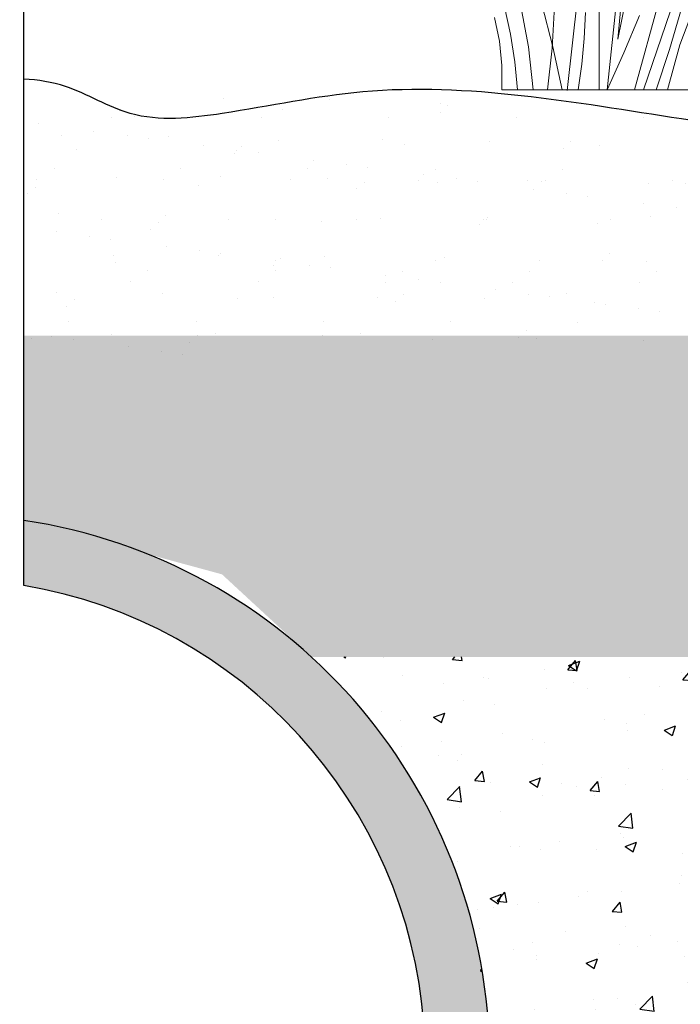
# Model space of a CAD drawing. Units: inches. Extents: x 50.2 to 68.2, y -8.1 to -0.7.
# Drawn here: x 60.3 to 60.7, y -4.6 to -4 of the extents above; entities that cross this region are included whole.
import ezdxf

# ---------------------------------------------------------------- set-up
doc = ezdxf.new("R2010")
doc.units = ezdxf.units.IN
doc.header["$MEASUREMENT"] = 0
doc.layers.add('ARQ-VEGETAÇÃO 1', color=8, linetype='Continuous', lineweight=20)
doc.layers.add('Layer1', color=1, linetype='Continuous', lineweight=5)

# ---------------------------------------------------------------- blocks, each defined once
blk = doc.blocks.new('A$C5F6E3ADF')
at = {"layer": 'Layer1'}
for p, q in [((1.35054981183066, 0.7026348700558174), (1.277493390122117, 0.001905452791788775)), ((1.250042047758143, 0.6808387689168285), (1.174284332356592, -1.131820681621321e-08)), ((1.517717470951311, 0.4330586242408572), (1.371382369256708, 0.001905452791788775)), ((1.364542057841845, 0.421566838427907), (1.304466438710733, 0.132580379016872)), ((1.256532454199032, 0.3988390625795546), (1.256532454199032, 0.001905452791788775)), ((1.348167646734964, 0.001905452791788775), (1.412241814013896, 0.2365696749309336)), ((1.506930987858368, 0.229265359445435), (1.464998916588002, 0.1176667793533852)), ((1.012309347468999, 0.2163793230579358), (1.027959981189724, 0.1458345160488079)), ((1.053878925021309, 0.2223058856930038), (1.073988954116203, 0.112816928591883)), ((1.136955984849692, 0.1131392070581114), (1.108643065105753, 0.223047326326423)), ((1.14134530095771, 0.2180398371920091), (1.135565198374479, 0.1096578135645814)), ((1.311501638050004, 0.2063730823783771), (1.304466438710733, 0.132580379016872)), ((1.469168362482833, 0.2119295539487211), (1.437797925794484, 0.1063477520949618)), ((0.986904370513912, 0.188819368661143), (0.9991409368001314, 0.1274094152513499)), ((1.221308451884397, 0.2013146127162599), (1.218115203664183, 0.1344886077520187)), ((1.320191470594182, 0.09714036879222476), (1.360572377629978, 0.1936572234387768)), ((0.9991409368001314, 0.1274094152513499), (1.005338578616147, 0.06485279730532056)), ((1.027959981189724, 0.1458345160488079), (1.039211198175508, 0.0742265971980487)), ((1.218115203664183, 0.1344886077520187), (1.211737997219643, 0.06795436592983606)), ((1.073988954116203, 0.112816928591883), (1.086593643537981, 0.001905452791788775)), ((1.135565198374479, 0.1096578135645814), (1.123733485796038, 0.001905452791788775)), ((1.136955984849692, 0.1131392070581114), (1.160873328054095, 0.001905452791788775)), ((1.437797925794484, 0.1063477520949618), (1.403570315434536, 0.001905452791788775)), ((1.464998916588002, 0.1176667793533852), (1.433106974614248, 0.001905452791788775)), ((1.277493390122117, 0.001905452791788775), (1.320191470594182, 0.09714036879222476)), ((1.005338578616147, 0.06485279730532056), (1.005422403281955, 0.001905452791788775)), ((1.039211198175508, 0.0742265971980487), (1.046008023409968, 0.001905452791788775)), ((1.211737997219643, 0.06795436592983606), (1.202195385514869, 0.001905452791788775)), ((1.005422403281955, 0.001905452791788775), (1.046008023409968, 0.001905452791788775)), ((1.046008023409968, 0.001905452791788775), (1.086593643537981, 0.001905452791788775)), ((1.086593643537981, 0.001905452791788775), (1.160873328054095, 0.001905452791788775)), ((1.160873328054095, 0.001905452791788775), (1.202195385514869, 0.001905452791788775)), ((1.202195385514869, 0.001905452791788775), (1.256532454199032, 0.001905452791788775)), ((1.256532454199032, 0.001905452791788775), (1.277493390122117, 0.001905452791788775)), ((1.277493390122117, 0.001905452791788775), (1.348167646734964, 0.001905452791788775)), ((1.348167646734964, 0.001905452791788775), (1.371382369256708, 0.001905452791788775)), ((1.371382369256708, 0.001905452791788775), (1.486820628740134, 0.001905452791788775))]:
    blk.add_line(p, q, dxfattribs=at)

msp = doc.modelspace()

# ---------------------------------------------------------------- hatches: boundary and pattern name
h = msp.add_hatch()
h.set_pattern_fill('AR-SAND', color=256, scale=0.01)
h.set_pattern_definition([(37.50000000000001, (36.43320383187165, -17.2268517364123), (-0.0006299335810960816, 0.01926823769013159), [0, -0.0152, 0, -0.017, 0, -0.01625]), (7.499999999999999, (36.43320383187165, -17.2268517364123), (0.01769776705267727, 0.0282214606522974), [0, -0.008199999999999999, 0, -0.0137, 0, -0.00525]), (327.5, (36.42090383187165, -17.2268517364123), (0.03114141861751495, 5.659053536964942e-05), [0, -0.005, 0, -0.018, 0, -0.0235]), (317.5, (36.42090383187165, -17.2268517364123), (0.03006126604572294, 0.008776755649342494), [0, -0.0025, 0, -0.0118, 0, -0.0135])])
edge = h.paths.add_edge_path()
edge.add_line((60.25355526333232, -4.228173799739501), (61.0735552633393, -4.228173799739501))
edge.add_line((61.0735552633393, -4.228173799739501), (61.0735552633393, -4.294884019649466))
edge.add_line((61.0735552633393, -4.294884019649466), (61.02975318673261, -4.294884019649466))
edge.add_arc((61.00263723402113, -4.294884019649466), 0.02711595271148326, 360, 540)
edge.add_arc((61.00263723402113, -4.294884019649466), 0.02711595271148326, 540, 720)
edge.add_line((61.02975318673261, -4.294884019649466), (61.0735552633393, -4.294884019649466))
edge.add_line((61.0735552633393, -4.294884019649466), (61.0735552633393, -4.428173799739499))
edge.add_line((61.0735552633393, -4.428173799739499), (60.43254065359814, -4.428173799739499))
edge.add_line((60.43254065359814, -4.428173799739499), (60.37693162849947, -4.376739629154912))
edge.add_line((60.37693162849947, -4.376739629154912), (60.33070944812521, -4.364173551247383))
edge.add_arc((60.20355526334396, -4.679501655438241), 0.3399999999999752, 428.0385364279184, 441.5434806667121)
edge.add_line((60.25355526333232, -4.343198221020531), (60.25355526333232, -4.228173799739501))
h = msp.add_hatch(color=8)
edge = h.paths.add_edge_path()
edge.add_line((60.25355526336142, -4.34319822110357), (60.25355526336142, -4.383697666154525))
edge.add_arc((60.20355526334396, -4.679501655438266), 0.2999999999999972, 4.308276814321516, 80.4059317731074, ccw=False)
edge.add_line((60.50270755091123, -4.656964821667692), (60.54346803310699, -4.671800424271545))
edge.add_arc((60.20355526334396, -4.679501655438266), 0.3399999999999105, 1.297899309502513, 81.54348066473368)
edge = h.paths.add_edge_path()
edge.add_line((60.1535552633556, -4.383697666154525), (60.1535552633556, -4.34319822110357))
edge.add_arc((60.20355526334396, -4.679501655438266), 0.3399999999999105, 98.45651933530422, 100.8865809909253)
edge.add_line((60.13934100788691, -4.345620644205532), (60.14817136886785, -4.384658265785596))
edge.add_arc((60.20355526334396, -4.679501655438266), 0.2999999999999972, 99.5940682268498, 100.63856922834168, ccw=False)
h = msp.add_hatch()
h.set_pattern_fill('AR-CONC', color=254, scale=0.01)
h.set_pattern_definition([(49.99999999999999, (33.38334833189614, -17.2268517364123), (0.07172601826007535, -0.006275213498259511), [0.0075, -0.0825]), (355, (33.38334833189614, -17.2268517364123), (-0.0138751333613, 0.07521921337000119), [0.006, -0.066]), (100.45144446, (33.38932549999614, -17.2273746708123), (0.0578508846727112, 0.06894399909686294), [0.006374019199999997, -0.07011421119999996]), (46.18420000000002, (33.38334833189614, -17.2068517364123), (0.1067241330671572, -0.01655192807930765), [0.01124999999999999, -0.12375]), (96.63563549, (33.39224200639614, -17.2082310671123), (0.09346619456742283, 0.09741186007745505), [0.0095610342, -0.105171376]), (351.1841639899999, (33.38334833189614, -17.2068517364123), (0.09346619450547732, 0.09741186002699902), [0.009000000000000001, -0.0990000001]), (21, (33.39334833189614, -17.2118517364123), (0.05969070521184617, -0.04026188906653388), [0.0075, -0.0825]), (326.0000000000001, (33.39334833189614, -17.2118517364123), (0.02433153319215817, 0.0725150045046853), [0.006, -0.066]), (71.45144474, (33.39832255729614, -17.2152068938123), (0.08402223767299712, 0.03225311528063538), [0.006374019000000001, -0.0701142112]), (37.50000000000001, (33.38334833189614, -17.2268517364123), (0.001215985531729067, 0.03328938538313115), [0, -0.0652, 0, -0.067, 0, -0.06625]), (7.499999999999999, (33.38334833189614, -17.2268517364123), (0.02630695374421486, 0.03944117118823603), [0, -0.0382, 0, -0.0637, 0, -0.02525]), (327.5, (33.36104833189614, -17.2268517364123), (0.0533822436172409, -0.002255487173437976), [0, -0.025, 0, -0.078, 0, -0.1035]), (317.5, (33.35104833189614, -17.2268517364123), (0.05831861693423862, 0.01001049823323177), [0, -0.0325, 0, -0.0518, 0, -0.0735])])
h.paths.add_polyline_path([(60.51135171047151, -4.514072786124295), (60.43254065359814, -4.428173799739501), (61.0735552633393, -4.428173799739501), (61.06733928206231, -4.719056498569977), (60.59447551073908, -4.724905806411503), (60.60786203613693, -4.692672601892031), (60.54956148436474, -4.67005071076283)])
at = {"layer": 'ARQ-VEGETAÇÃO 1'}
h = msp.add_hatch(dxfattribs=at)
h.set_pattern_fill('AR-SAND', color=64, scale=0.001, style=0)
h.set_pattern_definition([(142.5, (1956.164832417677, -1094.691986952835), (0.001600031295984046, 0.04894132373293424), [0, -0.038608, 0, -0.04318, 0, -0.041275]), (172.5, (1956.164832417677, -1094.691986952835), (-0.04495232831380026, 0.07168251005683543), [0, -0.020828, 0, -0.034798, 0, -0.013335]), (212.5, (1956.196074417674, -1094.691986952835), (-0.0790992370241458, 0.0001437184678545691), [0, -0.01269999999999995, 0, -0.04571999999999982, 0, -0.05968999999999982]), (222.5, (1956.196074417674, -1094.691986952835), (-0.07635564524722972, 0.02229293232572162), [0, -0.00635, 0, -0.029972, 0, -0.03429])])
h.paths.add_polyline_path([(61.07355526336841, -4.103002749310157), (61.07355526336841, -4.242351795473418), (60.25355526336142, -4.242351795473418), (60.25355526336142, -4.083161849455259), (60.25713747978233, -4.083773828969619), (60.26071469584502, -4.084352995195708), (60.26428709027613, -4.084895748571775), (60.26785484174405, -4.085398490467391), (60.27141812903363, -4.085857621320805), (60.27497713081328, -4.086269541570267), (60.27853202580962, -4.086630652585349), (60.28208299274928, -4.086937354804299), (60.28563021032977, -4.087186048665366), (60.28917385730682, -4.0873731346068), (60.29271411234885, -4.087495013998172), (60.29625115421157, -4.087548087277732), (60.29978516159252, -4.08752875581505), (60.30331631324742, -4.087433419117055), (60.30684478784468, -4.087258478553316), (60.31037076411093, -4.087000335493407), (60.31389442077278, -4.086655389444253), (60.31741594042768, -4.0862201768172), (60.3209356663844, -4.085696815439782), (60.32445415647607, -4.085094875582776), (60.32797198340785, -4.084424446263633), (60.33148971997224, -4.08369561556848), (60.33500793887441, -4.082918473446092), (60.33852721287775, -4.082103107982597), (60.34204811471653, -4.081259608195445), (60.34557121715414, -4.080398063102088), (60.34909709295397, -4.079528560788653), (60.35262631479208, -4.078661190272591), (60.35615945549006, -4.077806040571353), (60.35969708772399, -4.076973199771068), (60.36323978431545, -4.076172757820508), (60.36678811794053, -4.075414802805803), (60.37034264727635, -4.074709235617242), (60.37390353673044, -4.074060724974892), (60.37747051374544, -4.073468134665212), (60.38104328300477, -4.07293002765747), (60.38462154925008, -4.072444967852256), (60.38820501716481, -4.072011518218837), (60.39179339143237, -4.071628240795157), (60.39538637679442, -4.071293700413129), (60.39898367793438, -4.071006459110698), (60.40258499953569, -4.070765080788455), (60.40619004633999, -4.070568127484343), (60.4097985230307, -4.070414163098953), (60.41341013432037, -4.070301750601551), (60.41702458489243, -4.070229452961406), (60.42064157948852, -4.070195833147785), (60.42426082276296, -4.070199455061278), (60.4278820194574, -4.070238881671152), (60.43150487425527, -4.070312675015352), (60.4351290918691, -4.070419398994467), (60.43875437701143, -4.070557617509088), (60.4423804343657, -4.07072589259716), (60.44600696864444, -4.07092278722795), (60.44963368453108, -4.071146865302048), (60.45326028676726, -4.071396688857398), (60.45688648006552, -4.071670822725913), (60.46051196908019, -4.071967828945539), (60.4641364585238, -4.072286270485542), (60.46775965313799, -4.072624710315189), (60.47138125757709, -4.072981713266394), (60.47500097658275, -4.073355840445778), (60.47861851483839, -4.073745655753932), (60.48223357705655, -4.074149722160122), (60.48584586794976, -4.074566602633617), (60.48945509220147, -4.074994861075005), (60.4930609872369, -4.075433073492071), (60.49666359257907, -4.075879936033211), (60.50026311076152, -4.076334211902044), (60.50385974600584, -4.076794664302192), (60.5074537024754, -4.077260055505953), (60.51104518433357, -4.077729148716948), (60.51463439574371, -4.078200707138798), (60.51822154092741, -4.078673493043802), (60.52180682404804, -4.079146270566902), (60.52539044929807, -4.079617801049075), (60.52897262081177, -4.080086849556587), (60.53255354281072, -4.080552177430413), (60.53613341942918, -4.081012547874174), (60.53971245488873, -4.081466725022814), (60.54329085335274, -4.081913470217309), (60.54686881898459, -4.082351546661279), (60.55044655600585, -4.082779718489668), (60.55402426852169, -4.083196748906097), (60.55760216078278, -4.083601399251542), (60.56118043692339, -4.083992432729623), (60.56475930116511, -4.084368613475284), (60.56833895761309, -4.084728703760824), (60.57191961051802, -4.085071466789863), (60.57550146401417, -4.085395664834699), (60.5790847223231, -4.085700062030277), (60.58266958954999, -4.085983419717572), (60.58625626994552, -4.086244502962849), (60.58984496554848, -4.086482088939569), (60.59343576791952, -4.086695765071831), (60.59702860683109, -4.086886303426049), (60.60062339913355, -4.08705457106354), (60.60422006167727, -4.087201435045621), (60.60781851131259, -4.087327760570965), (60.61141866486076, -4.087434414700887), (60.61502043917216, -4.087522265428028), (60.61862375115533, -4.087592177951059), (60.62222851757332, -4.087645019331298), (60.6258346553347, -4.08768165663006), (60.62944208126072, -4.087702955046019), (60.63305071220174, -4.087709783503136), (60.63666046500811, -4.087703007200084), (60.64027125655929, -4.087683492266855), (60.64388300364743, -4.08765210669609), (60.647495623152, -4.087609716617784), (60.65110903192334, -4.087557188161931), (60.65472314678271, -4.087495388389847), (60.65833788460958, -4.087425183431527), (60.66195316222519, -4.087347440348289), (60.665568896509, -4.087263026201448), (60.66918500431137, -4.087172808052323), (60.67280140242445, -4.087077650168261), (60.67641800775681, -4.086978422404549), (60.68003473712969, -4.086875988097212), (60.68365150739345, -4.086771216170213), (60.68726823539845, -4.086664972753546), (60.69088483799504, -4.086558124908528), (60.69450123203359, -4.086451537833831), (60.69811733523755, -4.086346083247385), (60.70173308462626, -4.086242726930699), (60.70534843537979, -4.086142522209606), (60.70896334343496, -4.086046526135227), (60.71257776472856, -4.085955795758686), (60.7161916551683, -4.085871389993748), (60.71980497072008, -4.085794364960215), (60.72341766732069, -4.085725779571852), (60.72702970084873, -4.085666689017138), (60.73064102729921, -4.085618153141162), (60.73425160257983, -4.085581228063724), (60.73786138262739, -4.085556970835945), (60.74147032334957, -4.085546440371594), (60.7450783807123, -4.08555069279047), (60.74868551065236, -4.085570786075017), (60.75229166904836, -4.085607778207681), (60.7558968118953, -4.085662725308261), (60.75950089510087, -4.085736686290524), (60.76310387460188, -4.08583071727427), (60.76670570633513, -4.085945877173266), (60.77030634623742, -4.086083222107312), (60.77390575021644, -4.086243810058853), (60.77750387426721, -4.086428697147689), (60.78110069990879, -4.08663840118917), (60.78469627565727, -4.08687202997627), (60.78829066082625, -4.087128460333965), (60.79188391470024, -4.087406572812519), (60.79547609659284, -4.087705243305585), (60.79906726584676, -4.088023352363429), (60.80265748174651, -4.088359777742347), (60.80624680363479, -4.088713397198639), (60.80983529079612, -4.089083090351245), (60.81342300257319, -4.089467734025142), (60.81700999825051, -4.089866208770594), (60.8205963371708, -4.090277391412577), (60.82418207861855, -4.090700161570034), (60.82776728193647, -4.091133396067939), (60.83135200643818, -4.091575974525234), (60.83493631140817, -4.092026775629542), (60.83852025616005, -4.09248467806848), (60.84210390003653, -4.092948558667025), (60.84568730235122, -4.09341729704412), (60.84927052241773, -4.093889770956061), (60.85285361952054, -4.094364860021791), (60.85643665297329, -4.094841441997609), (60.86001968214777, -4.095318394639811), (60.86360276629938, -4.095794597567341), (60.86718596477084, -4.096268928536496), (60.87076933684665, -4.096740266234896), (60.87435294186952, -4.097207489350161), (60.87793683915305, -4.09766947563859), (60.88152108798175, -4.098125104719124), (60.88510574772744, -4.098573253416738), (60.8886908776455, -4.099012801350376), (60.89227653704955, -4.099442626276335), (60.89586278531141, -4.099861607813558), (60.89944968168646, -4.10026862278702), (60.90303728554653, -4.100662550815663), (60.90662565611791, -4.101042270587108), (60.91021485280152, -4.101406658926329), (60.91380493488185, -4.10175459545227), (60.91739596164342, -4.102084958852551), (60.92098799245804, -4.102396626883468), (60.9245810865811, -4.102688479163966), (60.92817530335532, -4.102959392519018), (60.9317707020943, -4.103208245636246), (60.93536732464935, -4.10343424689146), (60.93896514380839, -4.103637900130174), (60.94256411530449, -4.103820033298156), (60.94616419484163, -4.103981474341175), (60.94976533809466, -4.104123049342356), (60.95336750082578, -4.104245585316143), (60.95697063870983, -4.104349910208306), (60.9605747074508, -4.104436851033292), (60.96417966278176, -4.104507233874223), (60.96778546037757, -4.104561887608192), (60.97139205600041, -4.104601638318321), (60.97499940532515, -4.104627313019058), (60.97860746402665, -4.104639739656172), (60.9822161878962, -4.104639744312784), (60.98582553257955, -4.104628154934666), (60.98943545380979, -4.104605798536262), (60.99304590729088, -4.10457350213202), (60.99665684872679, -4.104532092736385), (61.00026823385059, -4.104482397363803), (61.00388001833716, -4.104425243960044), (61.00749215791956, -4.104361458608231), (61.01110460830176, -4.104291869254133), (61.01471732518775, -4.104217302912197), (61.01833026428147, -4.104138586596868), (61.02194338131602, -4.104056547322593), (61.02555663199536, -4.10397201303514), (61.02916997199435, -4.103885809817633), (61.03278335704607, -4.10379876468452), (61.0363967428836, -4.103711705581567), (61.04001008518179, -4.103625459523222), (61.04362333964463, -4.103540853523931), (61.04723646200517, -4.10345871459814), (61.05084940796741, -4.103379870691619), (61.05446213326439, -4.10330514788749), (61.0580745935419, -4.103235373200199), (61.06168674630834, -4.103171341979227), (61.06529857759386, -4.10311331406357), (61.06891009714826, -4.10306110877665), (61.0725213153616, -4.103014530540726)])

# ---------------------------------------------------------------- linework, layer by layer
msp.add_line((60.25355526336142, -4.383697666154525), (60.25355526336142, -3.839501655587277))
for radius, start, end in [(0.34, 1.297899287326573, 81.54348067138189), (0.3, 4.308276831384403, 80.40593177021273)]:
    msp.add_arc((60.20355526334396, -4.679501655438266), radius, start, end)
msp.add_open_spline([(61.07355526336841, -4.138173799888513), (61.00388962059304, -4.128646936194322), (60.76827127099176, -4.115416774452946), (60.50006306715449, -4.06482885770621), (60.38839971623173, -4.089250811302385), (60.32280889540351, -4.096653842293939), (60.28535069295111, -4.072433321663461), (60.26242647043335, -4.068805960865042), (60.25355526336142, -4.068398887218258)], degree=3, knots=[0, 0, 0, 0, 0.5124978526287841, 0.7117168581812418, 0.8002224540329963, 0.8574199680328776, 0.9011529481751718, 0.927850327123227, 0.927850327123227, 0.927850327123227, 0.927850327123227])

# ---------------------------------------------------------------- block references
at = {"layer": 'ARQ-VEGETAÇÃO 1', "color": 64, "xscale": 0.2413509567950314, "yscale": 0.2413509567950314, "zscale": 0.2413509567950314}
msp.add_blockref('A$C5F6E3ADF', (60.30848594358912, -4.075486932807884), dxfattribs=at)

doc.saveas('drawing.dxf')
